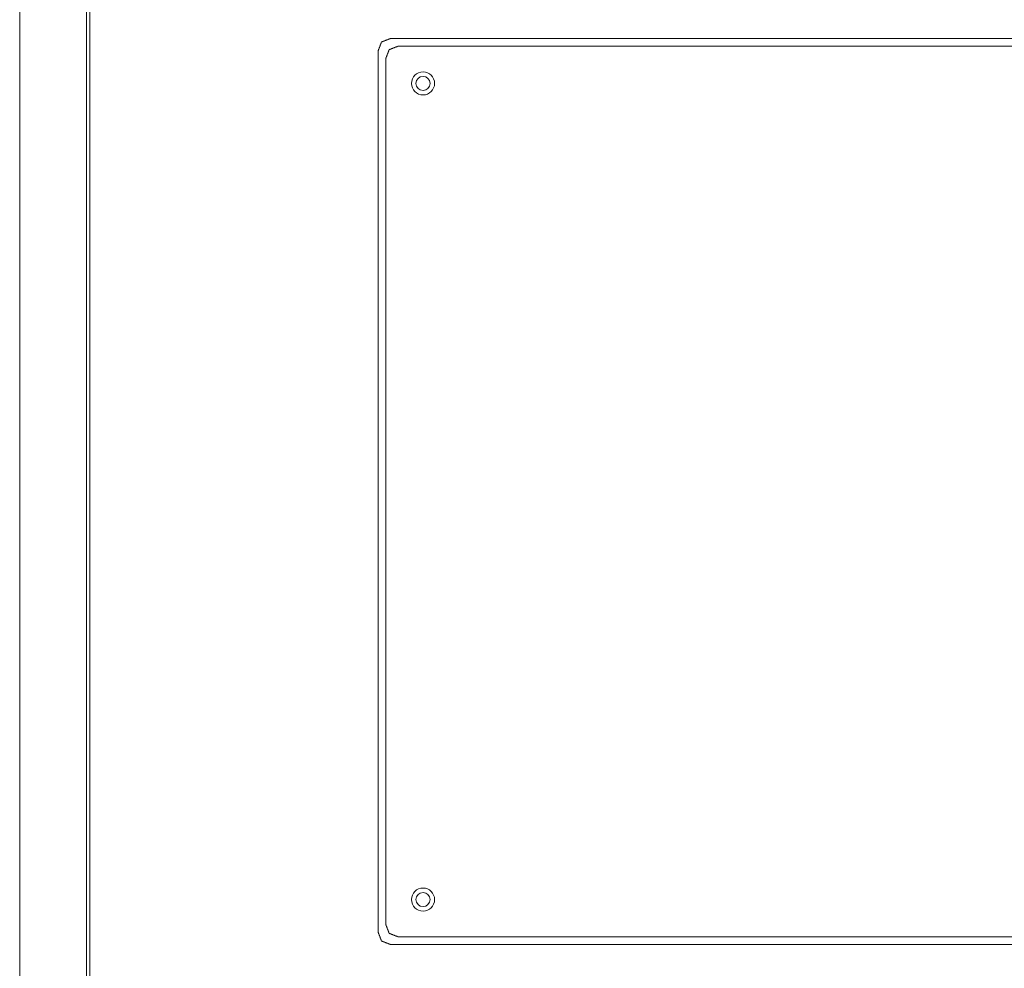
# Model space of a CAD drawing. Units: millimetres. Extents: x 1468 to 9464, y 405 to 6407.
# Drawn here: x 4027 to 4325, y 5834 to 6121 of the extents above; entities that cross this region are included whole.
import ezdxf

# ---------------------------------------------------------------- set-up
doc = ezdxf.new("R2010")
doc.units = ezdxf.units.MM
doc.layers.add('Trimetric', color=7, linetype='Continuous')

msp = doc.modelspace()

# ---------------------------------------------------------------- linework, layer by layer
at = {"layer": 'Trimetric', "color": 193, "linetype": 'Continuous', "lineweight": 18}
for p, q in [((4027.27, 5399.46), (4027.27, 6339.46)), ((4047.47, 5432.47), (4047.47, 6306.46))]:
    msp.add_line(p, q, dxfattribs=at)
at = {"layer": 'Trimetric', "color": 71, "linetype": 'Continuous', "lineweight": 18}
for p, q in [((4048.47, 6305.86), (4048.47, 5433.06)), ((4510.18, 6115.51), (4139.35, 6115.51)), ((4507.87, 6113.2), (4141.66, 6113.2)), ((4135.72, 6111.87), (4135.72, 5845.04)), ((4138.03, 6109.56), (4138.03, 5847.35)), ((4139.35, 5841.41), (4510.18, 5841.41)), ((4141.66, 5843.72), (4507.87, 5843.72))]:
    msp.add_line(p, q, dxfattribs=at)
for centre, radius in [((4149.27, 6101.96), 3.5), ((4149.27, 6101.96), 2.12), ((4149.27, 5854.96), 3.5), ((4149.27, 5854.96), 2.12)]:
    msp.add_circle(centre, radius, dxfattribs=at)
for points, knots in [([(4135.72, 6111.87), (4136.73, 6114.49), (4139.35, 6115.51)], [0, 0, 0.499983, 1, 1]), ([(4141.66, 6113.2), (4139.04, 6112.18), (4138.03, 6109.56)], [0, 0, 0.499924, 1, 1]), ([(4139.35, 5841.41), (4136.73, 5842.42), (4135.72, 5845.04)], [0, 0, 0.500038, 1, 1])]:
    msp.add_open_spline(points, degree=1, knots=knots, dxfattribs=at)
msp.add_open_spline([(4138.03, 5847.35), (4139.04, 5844.73), (4141.66, 5843.72)], degree=1, dxfattribs=at)

doc.saveas('drawing.dxf')
